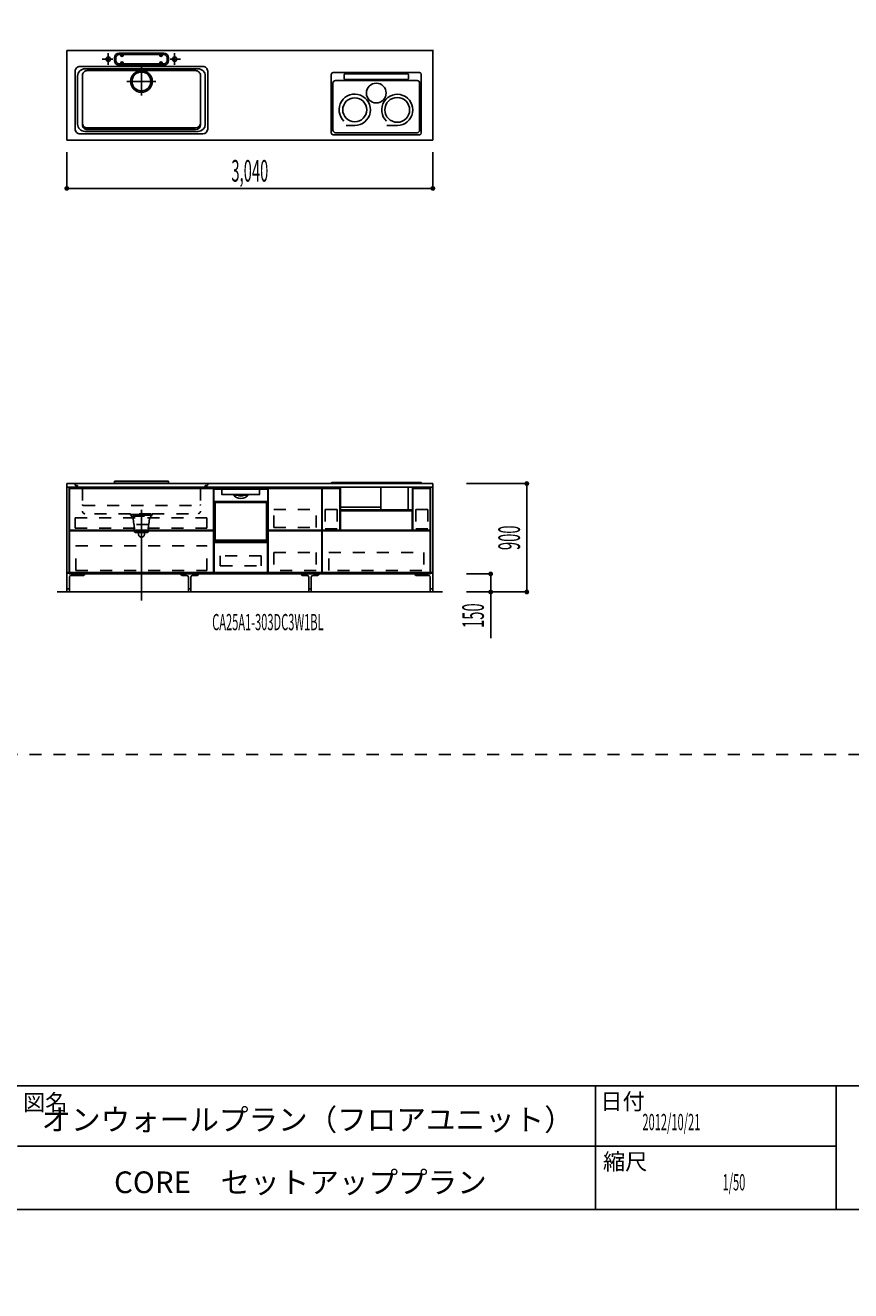
# Model space of a CAD drawing. Extents: x 0 to 28725, y 0 to 20400.
# Drawn here: x 16766 to 23620, y 0 to 10504 of the extents above; entities that cross this region are included whole.
import ezdxf
from ezdxf.enums import TextEntityAlignment as Align

# ---------------------------------------------------------------- set-up
doc = ezdxf.new("R2010")
doc.units = 0
for name, pattern in [('CHUUSEN', [0]), ('GOKUBOSOSEN', [0]), ('HASEN', [200, 100, -100]), ('ITTENSASEN', [1250, 1000, -100, 50, -100]), ('SAISEN', [0]), ('SUNPOUSEN', [0]), ('TENSEN', [65, 15, -50])]:
    doc.linetypes.add(name, pattern=pattern)
doc.layers.add('1', color=7, linetype='GOKUBOSOSEN')
doc.layers.add('WAKU', color=7, linetype='GOKUBOSOSEN')
doc.styles.add('PBLD_SUNPO', font='txt', dxfattribs={"bigfont": 'BIGFONT'})
doc.styles.add('標準4', font='txt', dxfattribs={"bigfont": 'BIGFONT'})
doc.dimstyles.get("Standard").update_dxf_attribs({"dimtxt": 2.5, "dimasz": 2.5, "dimexe": 1.25, "dimexo": 0.625, "dimtad": 1, "dimcen": 2.5, "dimazin": 3, "dimtfac": 1, "dimtmove": 0, "dimatfit": 3})

# ---------------------------------------------------------------- blocks, each defined once
blk = doc.blocks.new('*D0')
at = {"layer": '1', "color": 7, "linetype": 'SUNPOUSEN'}
blk.add_line((20950, 13100.000001), (20950, 14000.000001), dxfattribs=at)
at = {"layer": '1', "color": 7, "linetype": 'SUNPOUSEN', "const_width": 20}
for points in [[(20960, 14000.000001, 1), (20940, 14000.000001, 1)], [(20960, 13100.000001, 1), (20940, 13100.000001, 1)]]:
    blk.add_lwpolyline(points, format="xyb", close=True, dxfattribs=at)
at = {"layer": '1', "color": 7, "style": '標準4', "width": 0.5}
blk.add_text('900', height=180, rotation=90, dxfattribs=at).set_placement((20950, 13550.000001), align=Align.BOTTOM_CENTER)
blk = doc.blocks.new('*D1')
at = {"layer": '1', "color": 7, "linetype": 'SUNPOUSEN'}
blk.add_line((20650, 13100.000001), (20650, 13250.000001), dxfattribs=at)
at = {"layer": '1', "color": 7, "linetype": 'SUNPOUSEN', "const_width": 20}
for points in [[(20660, 13250.000001, 1), (20640, 13250.000001, 1)], [(20660, 13100.000001, 1), (20640, 13100.000001, 1)]]:
    blk.add_lwpolyline(points, format="xyb", close=True, dxfattribs=at)
at = {"layer": '1', "color": 7, "style": '標準4', "width": 0.5}
blk.add_text('150', height=180, rotation=90, dxfattribs=at).set_placement((20650, 12903.500001), align=Align.BOTTOM_CENTER)
blk = doc.blocks.new('*D2')
at = {"layer": '1', "color": 7, "linetype": 'SUNPOUSEN'}
blk.add_line((20930, 5800.000001), (20930, 6700.000001), dxfattribs=at)
at = {"layer": '1', "color": 7, "linetype": 'SUNPOUSEN', "const_width": 20}
for points in [[(20940, 6700.000001, 1), (20920, 6700.000001, 1)], [(20940, 5800.000001, 1), (20920, 5800.000001, 1)]]:
    blk.add_lwpolyline(points, format="xyb", close=True, dxfattribs=at)
at = {"layer": '1', "color": 7, "style": '標準4', "width": 0.5}
blk.add_text('900', height=180, rotation=90, dxfattribs=at).set_placement((20930, 6250.000001), align=Align.BOTTOM_CENTER)
blk = doc.blocks.new('*D3')
at = {"layer": '1', "color": 7, "linetype": 'SUNPOUSEN'}
blk.add_line((20630, 5800.000001), (20630, 5950.000001), dxfattribs=at)
at = {"layer": '1', "color": 7, "linetype": 'SUNPOUSEN', "const_width": 20}
for points in [[(20640, 5950.000001, 1), (20620, 5950.000001, 1)], [(20640, 5800.000001, 1), (20620, 5800.000001, 1)]]:
    blk.add_lwpolyline(points, format="xyb", close=True, dxfattribs=at)
at = {"layer": '1', "color": 7, "style": '標準4', "width": 0.5}
blk.add_text('150', height=180, rotation=90, dxfattribs=at).set_placement((20630, 5603.500001), align=Align.BOTTOM_CENTER)
blk = doc.blocks.new('*D8')
at = {"layer": '1', "color": 7, "linetype": 'SUNPOUSEN'}
blk.add_line((17130, 16450.000002), (20170, 16450.000002), dxfattribs=at)
at = {"layer": '1', "color": 7, "linetype": 'SUNPOUSEN', "const_width": 20}
for points in [[(17140, 16450.000002, 1), (17120, 16450.000002, 1)], [(20180, 16450.000002, 1), (20160, 16450.000002, 1)]]:
    blk.add_lwpolyline(points, format="xyb", close=True, dxfattribs=at)
at = {"layer": '1', "color": 7, "style": '標準4', "width": 0.5}
blk.add_text('3,040', height=180, dxfattribs=at).set_placement((18650, 16450.000002), align=Align.BOTTOM_CENTER)
blk = doc.blocks.new('*D13')
at = {"layer": '1', "color": 7, "linetype": 'SUNPOUSEN'}
blk.add_line((17110, 9150.000002), (20150, 9150.000002), dxfattribs=at)
at = {"layer": '1', "color": 7, "linetype": 'SUNPOUSEN', "const_width": 20}
for points in [[(17120, 9150.000002, 1), (17100, 9150.000002, 1)], [(20160, 9150.000002, 1), (20140, 9150.000002, 1)]]:
    blk.add_lwpolyline(points, format="xyb", close=True, dxfattribs=at)
at = {"layer": '1', "color": 7, "style": '標準4', "width": 0.5}
blk.add_text('3,040', height=180, dxfattribs=at).set_placement((18630, 9150.000002), align=Align.BOTTOM_CENTER)
blk = doc.blocks.new('*D14')
at = {"layer": '1', "color": 7, "linetype": 'SUNPOUSEN'}
blk.add_line((25200, 14050), (24450, 14050), dxfattribs=at)
at = {"layer": '1', "color": 7, "linetype": 'SUNPOUSEN', "const_width": 20}
for points in [[(24460, 14050, 1), (24440, 14050, 1)], [(25210, 14050, 1), (25190, 14050, 1)]]:
    blk.add_lwpolyline(points, format="xyb", close=True, dxfattribs=at)
at = {"layer": '1', "color": 7, "style": '標準4', "width": 0.5}
blk.add_text('750', height=180, dxfattribs=at).set_placement((24825, 14050), align=Align.BOTTOM_CENTER)
blk = doc.blocks.new('*D15')
at = {"layer": '1', "color": 7, "linetype": 'SUNPOUSEN'}
blk.add_line((25800, 14050), (26550, 14050), dxfattribs=at)
at = {"layer": '1', "color": 7, "linetype": 'SUNPOUSEN', "const_width": 20}
for points in [[(25810, 14050, 1), (25790, 14050, 1)], [(26560, 14050, 1), (26540, 14050, 1)]]:
    blk.add_lwpolyline(points, format="xyb", close=True, dxfattribs=at)
at = {"layer": '1', "color": 7, "style": '標準4', "width": 0.5}
blk.add_text('750', height=180, dxfattribs=at).set_placement((26175, 14050), align=Align.BOTTOM_CENTER)
blk = doc.blocks.new('*D16')
at = {"layer": '1', "color": 7, "linetype": 'SUNPOUSEN'}
blk.add_line((27150, 14050), (27899.999991, 14050), dxfattribs=at)
at = {"layer": '1', "color": 7, "linetype": 'SUNPOUSEN', "const_width": 20}
for points in [[(27160, 14050, 1), (27140, 14050, 1)], [(27909.999991, 14050, 1), (27889.999991, 14050, 1)]]:
    blk.add_lwpolyline(points, format="xyb", close=True, dxfattribs=at)
at = {"layer": '1', "color": 7, "style": '標準4', "width": 0.5}
blk.add_text('750', height=180, dxfattribs=at).set_placement((27524.999996, 14050), align=Align.BOTTOM_CENTER)
blk = doc.blocks.new('*D17')
at = {"layer": '1', "color": 7, "linetype": 'SUNPOUSEN'}
blk.add_line((25200, 7350), (24450, 7350), dxfattribs=at)
at = {"layer": '1', "color": 7, "linetype": 'SUNPOUSEN', "const_width": 20}
for points in [[(24460, 7350, 1), (24440, 7350, 1)], [(25210, 7350, 1), (25190, 7350, 1)]]:
    blk.add_lwpolyline(points, format="xyb", close=True, dxfattribs=at)
at = {"layer": '1', "color": 7, "style": '標準4', "width": 0.5}
blk.add_text('750', height=180, dxfattribs=at).set_placement((24825, 7350), align=Align.BOTTOM_CENTER)
blk = doc.blocks.new('*D18')
at = {"layer": '1', "color": 7, "linetype": 'SUNPOUSEN'}
blk.add_line((25800, 7350), (26550, 7350), dxfattribs=at)
at = {"layer": '1', "color": 7, "linetype": 'SUNPOUSEN', "const_width": 20}
for points in [[(25810, 7350, 1), (25790, 7350, 1)], [(26560, 7350, 1), (26540, 7350, 1)]]:
    blk.add_lwpolyline(points, format="xyb", close=True, dxfattribs=at)
at = {"layer": '1', "color": 7, "style": '標準4', "width": 0.5}
blk.add_text('750', height=180, dxfattribs=at).set_placement((26175, 7350), align=Align.BOTTOM_CENTER)
blk = doc.blocks.new('*D19')
at = {"layer": '1', "color": 7, "linetype": 'SUNPOUSEN'}
blk.add_line((27150, 7350), (27899.999991, 7350), dxfattribs=at)
at = {"layer": '1', "color": 7, "linetype": 'SUNPOUSEN', "const_width": 20}
for points in [[(27160, 7350, 1), (27140, 7350, 1)], [(27909.999991, 7350, 1), (27889.999991, 7350, 1)]]:
    blk.add_lwpolyline(points, format="xyb", close=True, dxfattribs=at)
at = {"layer": '1', "color": 7, "style": '標準4', "width": 0.5}
blk.add_text('750', height=180, dxfattribs=at).set_placement((27524.999996, 7350), align=Align.BOTTOM_CENTER)
blk = doc.blocks.new('BLOCK47')
at = {"layer": 'WAKU', "color": 7, "linetype": 'SAISEN'}
for p, q in [((28425, 1700), (1275, 1700)), ((21500, 1700), (21500, 675)), ((23500, 675), (23500, 1700)), ((16700, 1200), (23500, 1200)), ((1275, 675), (28425, 675))]:
    blk.add_line(p, q, dxfattribs=at)
at = {"layer": 'WAKU', "color": 7, "style": 'PBLD_SUNPO'}
for s, p in [('図名', (16930.75, 1563)), ('日付', (21724.75, 1571.25)), ('縮尺', (21746.5, 1071.5))]:
    blk.add_text(s, height=135, dxfattribs=at).set_placement(p, align=Align.MIDDLE_CENTER)

msp = doc.modelspace()

# ---------------------------------------------------------------- linework, layer by layer
at = {"layer": '1', "color": 7, "linetype": 'SAISEN'}
for p, q in [((20150, 10294.000002), (17110, 10294.000002)), ((17110, 10294.000002), (20150, 10294.000002)), ((17110, 10294.000002), (17110, 9550.000002)), ((17110, 10294.000002), (17110, 9550.000002)), ((18210.8, 10294.000002), (18195.887415, 10294.000002)), ((19049.2, 10294.000002), (19064.112585, 10294.000002)), ((20150, 10300.000002), (20150, 9550.000002)), ((20150, 10294.000002), (20150, 9550.000002)), ((20150, 10294.000002), (20150, 9550.000002)), ((17505, 10213.000002), (17505, 10233.000002)), ((17517, 10213.000002), (17517, 10233.000002)), ((17915, 10273.000002), (17545, 10273.000002)), ((17915, 10261.000002), (17545, 10261.000002)), ((17558, 10256.000002), (17558, 10261.000002)), ((17558, 10190.000002), (17558, 10185.000002)), ((17578, 10256.000002), (17578, 10261.000002)), ((17578, 10190.000002), (17578, 10185.000002)), ((17882, 10256.000002), (17882, 10261.000002)), ((17882, 10190.000002), (17882, 10185.000002)), ((17902, 10256.000002), (17902, 10261.000002)), ((17902, 10190.000002), (17902, 10185.000002)), ((17943, 10213.000002), (17943, 10233.000002)), ((17955, 10213.000002), (17955, 10233.000002)), ((17180, 10123.000002), (17180, 9643.000002)), ((17220, 10163.000002), (18240, 10163.000002)), ((17240, 9678.000002), (17240, 10088.000002)), ((18200, 10143.000002), (17260, 10143.000002)), ((18180, 10128.000002), (17280, 10128.000002)), ((17915, 10185.000002), (17545, 10185.000002)), ((17915, 10173.000002), (17545, 10173.000002)), ((18220, 9678.000002), (18220, 10088.000002)), ((18280, 9643.000002), (18280, 10123.000002)), ((19306.351931, 9611.000002), (19306.351931, 10096.959002)), ((20038.835931, 10111.959002), (19321.351931, 10111.959002)), ((19413.531931, 10092.064194), (19413.531931, 10062.852226)), ((19936.468758, 10102.064194), (19423.531931, 10102.064194)), ((19946.468758, 10092.064194), (19946.468758, 10062.852226)), ((20053.835931, 10096.959002), (20053.835931, 9611.000002)), ((17200, 10083.000002), (17200, 9683.000002)), ((18260, 10083.000002), (18260, 9683.000002)), ((19320.544758, 10025.303002), (19320.544758, 9632.500002)), ((20019.455931, 10045.303002), (19340.544758, 10045.303002)), ((19936.468758, 10052.852226), (19423.531931, 10052.852226)), ((20039.455931, 10025.303002), (20039.455931, 9632.500002)), ((19501.009887, 9672.85599), (19428.659607, 9672.85599)), ((19855.437885, 9672.816725), (19767.046037, 9672.816725)), ((17220, 9603.000002), (18240, 9603.000002)), ((17260, 9623.000002), (18200, 9623.000002)), ((18180, 9653.000002), (17280, 9653.000002)), ((17280, 9638.000002), (18180, 9638.000002)), ((20038.835931, 9596.000002), (19321.351931, 9596.000002)), ((20019.455931, 9612.500002), (19340.544758, 9612.500002)), ((20150, 9550.000002), (17110, 9550.000002)), ((17110, 9550.000002), (20150, 9550.000002)), ((17110, 9150.000002), (17110, 9450.000002)), ((20150, 9150.000002), (20150, 9450.000002)), ((17110, 6670.000001), (17110, 6700.000001)), ((17110, 6700.000001), (20150, 6700.000001)), ((17110, 6670.000001), (17110, 6700.000001)), ((20130, 6670.000001), (17130, 6670.000001)), ((17505, 6720.000001), (17955, 6720.000001)), ((17505, 6720.000001), (17505, 6702.000001)), ((17505, 6702.000001), (17955, 6702.000001)), ((17955, 6720.000001), (17955, 6702.000001)), ((18330, 6670.000001), (18330, 5950.000001)), ((18780, 6670.000001), (18330, 6670.000001)), ((18330.000014, 6670.000001), (18330.000014, 5950.000001)), ((18780, 5950.000001), (18780, 6670.000001)), ((18782.500014, 6313.000001), (18782.500014, 6660.000001)), ((18782.500014, 6660.000001), (19227.500014, 6660.000001)), ((19227.500014, 6313.000001), (19227.500014, 6660.000001)), ((19230.000014, 5950.000001), (19230.000014, 6670.000001)), ((19305.999716, 6700.000001), (19305.999716, 6703.380001)), ((19310.999716, 6708.380001), (20050.999716, 6708.380001)), ((19382.437491, 6670.000001), (19382.437491, 6482.865692)), ((19382.437491, 6670.000001), (19382.437491, 6482.865691)), ((19718.297548, 6482.865693), (19718.297548, 6670.000003)), ((19943.578898, 6670.000003), (19943.578898, 6482.865693)), ((19979.561941, 6482.865692), (19979.561941, 6670.000001)), ((19979.561941, 6482.865691), (19979.561941, 6670.000001)), ((20055.999716, 6700.000001), (20055.999716, 6703.380001)), ((20150, 6670.000001), (20150, 6700.000001)), ((20150, 6670.000001), (20150, 6700.000001)), ((20150, 6670.000001), (20150, 6700.000001)), ((20930, 6700.000001), (20430, 6700.000001)), ((19230, 6388.000001), (19230, 6515.000001)), ((19380.999716, 6582.000001), (19380.999716, 6582.000001)), ((19380.999716, 6582.000001), (19380.999716, 6582.000001)), ((19717.929982, 6503.152123), (19380.853, 6503.152123)), ((19978.562225, 6475.000003), (19381.437775, 6475.000003)), ((19382.437491, 6482.865692), (19979.561941, 6482.865692)), ((19382.437491, 6482.865691), (19979.561941, 6482.865691)), ((17132.500003, 6313.000015), (18327.500012, 6313.000008)), ((17132.500003, 6308.000015), (18327.500012, 6308.000008)), ((18330, 6362.000001), (18330, 6342.000001)), ((18782.500014, 6313.000001), (19227.500014, 6313.000001)), ((18782.500014, 6308.000001), (18782.500014, 5961.000001)), ((18782.500014, 6308.000001), (19227.500014, 6308.000001)), ((19227.500014, 6308.000001), (19227.500014, 5961.000001)), ((20128.000002, 6313.000009), (19983.00001, 6313.000009)), ((18330, 6007.000001), (18330, 6000.000001)), ((18780, 6024.000001), (18780, 5989.000001)), ((18780, 5991.000001), (18780, 5950.000001)), ((17110, 5956.000001), (17130, 5956.000001)), ((17130, 5950.000001), (20130, 5950.000001)), ((18330, 5950.000001), (18780, 5950.000001)), ((18330.000014, 5950.000001), (19230.000014, 5950.000001)), ((18782.500014, 5961.000001), (19227.500014, 5961.000001)), ((20150, 5956.000001), (20130, 5956.000001)), ((20630, 5950.000001), (20430, 5950.000001)), ((20230, 5800.000001), (17030, 5800.000001)), ((20930, 5800.000001), (20430, 5800.000001)), ((20630, 5800.000001), (20430, 5800.000001)), ((20630, 5800.000001), (20630, 5416.000001))]:
    msp.add_line(p, q, dxfattribs=at)
at = {"layer": '1', "color": 7, "linetype": 'ITTENSASEN'}
for p, q in [((17492.519007, 10223.000002), (17405, 10223.000002)), ((17455, 10174.948863), (17455, 10273.000002)), ((17967.46978, 10223.000002), (18055, 10223.000002)), ((18005, 10174.948863), (18005, 10273.000002)), ((17730, 10155.000002), (17730, 9921.500002)), ((17848.5, 10038.000002), (17608, 10038.000002)), ((17730, 5730.000001), (17730, 6483.000001))]:
    msp.add_line(p, q, dxfattribs=at)
at = {"layer": '1', "color": 7, "linetype": 'TENSEN'}
for p, q in [((17130, 6670.000003), (17130, 5950.000001)), ((18330.000014, 5950.000001), (18330.000014, 6670.000003)), ((18330.000014, 5950.000001), (18330.000014, 6670.000003)), ((18780, 6670.000003), (18780, 5950.000001)), ((19230, 6670.000003), (19230, 5950.000001)), ((20130.000005, 5950.000001), (20130.000005, 6670.000003))]:
    msp.add_line(p, q, dxfattribs=at)
at = {"layer": '1', "color": 7, "linetype": 'CHUUSEN'}
for p, q in [((17130, 6670.000003), (17130, 5950.000001)), ((17132.500002, 6313.000015), (17132.500002, 6660.000015)), ((18327.500012, 6660.000015), (17132.500002, 6660.000015)), ((18327.500012, 6313.000008), (18327.500012, 6660.000015)), ((18330.000014, 5950.000001), (18330.000014, 6670.000003)), ((18330.000014, 5950.000001), (18330.000014, 6670.000003)), ((18780, 6670.000003), (18780, 5950.000001)), ((19230, 6670.000003), (19230, 5950.000001)), ((19232.000003, 6313.000009), (19232.000003, 6660.000015)), ((19376.999995, 6660.000015), (19232.000003, 6660.000015)), ((19376.999995, 6313.000009), (19376.999995, 6660.000015)), ((19983.00001, 6313.000009), (19983.00001, 6660.000015)), ((20128.000002, 6660.000015), (19983.00001, 6660.000015)), ((20128.000002, 6313.000009), (20128.000002, 6660.000015)), ((20130.000005, 5950.000001), (20130.000005, 6670.000003)), ((19381.999995, 6475.000003), (19381.999995, 6313.000003)), ((19381.999995, 6475.000003), (19978.00001, 6475.000003)), ((19976.49999, 6475.000003), (19383.500009, 6475.000003)), ((19978.00001, 6313.000003), (19978.00001, 6475.000003)), ((17132.500002, 6308.000015), (17132.500002, 5961.000008)), ((18327.500012, 6308.000008), (18327.500012, 5961.000008)), ((19376.999995, 6313.000009), (19232.000003, 6313.000009)), ((19232.000012, 6308.000003), (19232.000012, 5961.000008)), ((20127.999993, 6308.000003), (19232.000012, 6308.000003)), ((19381.999995, 6313.000003), (19978.00001, 6313.000003)), ((20127.999993, 6308.000003), (20127.999993, 5961.000008)), ((18327.500012, 5961.000008), (17132.500002, 5961.000008)), ((19230, 5950.000001), (20130.000005, 5950.000001)), ((20127.999993, 5961.000008), (19232.000012, 5961.000008))]:
    msp.add_line(p, q, dxfattribs=at)
at = {"layer": '1', "color": 5, "linetype": 'SAISEN'}
for p, q in [((17130, 6670.000001), (17130, 5950.000001)), ((17130, 6670.000001), (17130, 5950.000001)), ((20130, 6670.000001), (20130, 5950.000001)), ((20130, 6670.000001), (20130, 5950.000001)), ((20130, 6670.000001), (20130, 5950.000001))]:
    msp.add_line(p, q, dxfattribs=at)
at = {"layer": '1', "color": 7, "linetype": 'HASEN'}
for p, q in [((17180, 6700.000001), (17180, 6689.000001)), ((17200, 6683.000001), (17186, 6683.000001)), ((17200, 6683.000001), (17200, 6666.000001)), ((17240, 6660.000001), (17206, 6660.000001)), ((17240, 6660.000001), (17240, 6470.000001)), ((18220, 6660.000001), (18254, 6660.000001)), ((18220, 6660.000001), (18220, 6470.000001)), ((18260, 6683.000001), (18274, 6683.000001)), ((18260, 6683.000001), (18260, 6666.000001)), ((18280, 6700.000001), (18280, 6689.000001)), ((17246, 6519.000001), (18214, 6519.000001)), ((17179.000005, 6414.500003), (18274.000012, 6414.500005)), ((17179.000005, 6330.500003), (17179.000005, 6414.500003)), ((17640, 6450.000001), (17260, 6450.000001)), ((17640, 6450.000001), (17640, 6438.000001)), ((17640, 6442.000001), (17820, 6442.000001)), ((17820, 6438.000001), (17640, 6438.000001)), ((17646, 6438.000001), (17646, 6428.000001)), ((17650, 6428.000001), (17646, 6428.000001)), ((17810, 6450.000001), (17650, 6450.000001)), ((17652, 6420.000001), (17652, 6428.000001)), ((17656.5, 6428.000001), (17802.5, 6428.000001)), ((17662, 6410.000001), (17668, 6360.000001)), ((17798, 6410.000001), (17790, 6360.000001)), ((17808, 6428.000001), (17808, 6420.000001)), ((17810, 6428.000001), (17814, 6428.000001)), ((17814, 6438.000001), (17814, 6428.000001)), ((17820, 6450.000001), (18200, 6450.000001)), ((17820, 6438.000001), (17820, 6450.000001)), ((18274.000012, 6330.500003), (18274.000012, 6414.500005)), ((18828.500014, 6336.000001), (18828.500014, 6485.000001)), ((18828.500014, 6485.000001), (19181.500014, 6485.000001)), ((19181.500014, 6336.000001), (19181.500014, 6485.000001)), ((19256.000001, 6485.000009), (19256, 6324.500009)), ((19356.000001, 6485.000009), (19256.000001, 6485.000009)), ((19356.000001, 6485.000009), (19356, 6324.500009)), ((20107.500007, 6485.000009), (20007.500007, 6485.000009)), ((20007.500007, 6485.000009), (20007.500007, 6324.500009)), ((20107.500007, 6485.000009), (20107.500007, 6324.500009)), ((17179.000005, 6330.500003), (18274.000012, 6330.500003)), ((17790, 6360.000001), (17668, 6360.000001)), ((17670, 6305.000001), (17670, 6360.000001)), ((17788, 6360.000001), (17788, 6305.000001)), ((18828.500014, 6336.000001), (19181.500014, 6336.000001)), ((19356, 6324.500009), (19256, 6324.500009)), ((20107.500007, 6324.500009), (20007.500007, 6324.500009)), ((17778, 6295.000001), (17680, 6295.000001)), ((17705, 6280.000001), (17705, 6295.000001)), ((17755, 6280.000001), (17755, 6295.000001)), ((17185.999995, 5979.000004), (17185.999995, 6183.000006)), ((17185.999995, 6183.000006), (18274.000012, 6183.000005)), ((18274.000012, 5979.000003), (18274.000012, 6183.000005)), ((18828.500014, 6127.500001), (18828.500014, 5978.500001)), ((18828.500014, 6127.500001), (19181.500014, 6127.500001)), ((19181.500014, 6127.500001), (19181.500014, 5978.500001)), ((19285.500023, 6127.499992), (20074.500021, 6127.499992)), ((19285.500023, 5978.99999), (19285.500023, 6127.499992)), ((20074.500021, 6127.499992), (20074.500021, 5978.99999)), ((17185.999995, 5979.000004), (18274.000012, 5979.000003)), ((19181.500014, 5978.500001), (18828.500014, 5978.500001)), ((20058.000022, 5978.99999), (19285.500023, 5978.99999)), ((1800, 4450), (28200, 4450))]:
    msp.add_line(p, q, dxfattribs=at)
at = {"layer": '1', "color": 7, "linetype": 'GOKUBOSOSEN'}
for p, q in [((18331.223991, 6220.080001), (18331.223991, 6662.592019)), ((18331.223991, 6649.992018), (18331.223991, 6543.648014)), ((18777.768009, 6663.600019), (18332.231991, 6663.600019)), ((18398.804303, 6654.024018), (18335.255992, 6654.024018)), ((18398.488485, 6650.003429), (18398.473885, 6649.94981)), ((18398.473885, 6649.94981), (18398.475237, 6649.941928)), ((18398.475732, 6649.941594), (18398.504256, 6649.92663)), ((18398.526246, 6650.100866), (18398.488485, 6650.003429)), ((18398.504256, 6649.92663), (18398.531773, 6649.909875)), ((18398.583023, 6650.231465), (18398.526246, 6650.100866)), ((18398.531773, 6649.909875), (18398.558164, 6649.891392)), ((18398.557263, 6649.943486), (18398.554379, 6649.89577)), ((18398.554379, 6649.89577), (18398.556767, 6649.892605)), ((18398.556767, 6649.892605), (18398.558164, 6649.891392)), ((18398.594198, 6650.030635), (18398.557263, 6649.943486)), ((18398.558164, 6649.891392), (18398.573365, 6649.879548)), ((18398.573365, 6649.879548), (18398.687745, 6649.748045)), ((18398.652402, 6650.380482), (18398.583023, 6650.231465)), ((18398.661084, 6650.147546), (18398.594198, 6650.030635)), ((18398.652402, 6650.380482), (18398.658801, 6650.403722)), ((18398.658801, 6650.403722), (18398.659191, 6650.411867)), ((18398.661985, 6652.401319), (18398.659191, 6652.008018)), ((18398.659191, 6650.411867), (18398.659191, 6652.008018)), ((18398.750365, 6650.281054), (18398.661084, 6650.147546)), ((18398.670246, 6652.779509), (18398.661985, 6652.401319)), ((18398.683644, 6653.128049), (18398.670246, 6652.779509)), ((18398.701699, 6653.433545), (18398.683644, 6653.128049)), ((18398.687745, 6649.748045), (18398.749704, 6649.589306)), ((18398.723689, 6653.684261), (18398.701699, 6653.433545)), ((18398.748773, 6653.870559), (18398.723689, 6653.684261)), ((18398.77599, 6653.985281), (18398.748773, 6653.870559)), ((18398.749704, 6649.589306), (18398.759993, 6649.48802)), ((18398.750365, 6650.281054), (18398.7581, 6650.298305)), ((18398.7581, 6650.298305), (18398.759993, 6650.315113)), ((18398.782569, 6652.674532), (18398.759993, 6652.008018)), ((18398.759993, 6650.315113), (18398.759993, 6652.008018)), ((18398.759993, 6649.48802), (18398.759994, 6609.168017)), ((18398.759994, 6653.520018), (18398.759994, 6653.822418)), ((18398.804303, 6654.024018), (18398.77599, 6653.985281)), ((18398.847697, 6653.265891), (18398.782569, 6652.674532)), ((18399.161405, 6654.024018), (18398.804303, 6654.024018)), ((18398.948123, 6653.715962), (18398.847697, 6653.265891)), ((18399.072672, 6653.974162), (18398.948123, 6653.715962)), ((18399.156065, 6654.023842), (18399.072672, 6653.974162)), ((18399.161412, 6654.024018), (18399.156065, 6654.023842)), ((18710.838596, 6654.024018), (18399.161405, 6654.024018)), ((18710.838588, 6654.024018), (18710.843936, 6654.023842)), ((18711.195698, 6654.024018), (18710.838596, 6654.024018)), ((18710.843936, 6654.023842), (18710.927329, 6653.974162)), ((18710.927329, 6653.974162), (18711.051878, 6653.715962)), ((18711.051878, 6653.715962), (18711.152304, 6653.265891)), ((18711.152304, 6653.265891), (18711.217432, 6652.674532)), ((18711.195698, 6654.024018), (18711.224011, 6653.985281)), ((18774.744009, 6654.024018), (18711.195698, 6654.024018)), ((18711.217432, 6652.674532), (18711.240008, 6652.008018)), ((18711.224011, 6653.985281), (18711.251228, 6653.870559)), ((18711.240007, 6653.520018), (18711.240007, 6653.822418)), ((18711.240007, 6609.168017), (18711.240008, 6649.48802)), ((18711.240008, 6650.315113), (18711.240008, 6652.008018)), ((18711.240008, 6650.315113), (18711.242501, 6650.296075)), ((18711.240008, 6649.48802), (18711.250297, 6649.589306)), ((18711.242501, 6650.296075), (18711.249636, 6650.281054)), ((18711.249636, 6650.281054), (18711.338917, 6650.147546)), ((18711.250297, 6649.589306), (18711.312256, 6649.748045)), ((18711.251228, 6653.870559), (18711.276312, 6653.684261)), ((18711.276312, 6653.684261), (18711.298302, 6653.433545)), ((18711.298302, 6653.433545), (18711.316356, 6653.128049)), ((18711.312256, 6649.748045), (18711.441836, 6649.891392)), ((18711.316356, 6653.128049), (18711.329754, 6652.779509)), ((18711.329754, 6652.779509), (18711.338016, 6652.401319)), ((18711.338016, 6652.401319), (18711.340809, 6652.008018)), ((18711.338917, 6650.147546), (18711.405803, 6650.030635)), ((18711.340809, 6650.411867), (18711.340809, 6652.008018)), ((18711.340809, 6650.411867), (18711.344534, 6650.388022)), ((18711.344534, 6650.388022), (18711.347599, 6650.380482)), ((18711.347599, 6650.380482), (18711.416978, 6650.231465)), ((18711.405803, 6650.030635), (18711.442738, 6649.943486)), ((18711.416978, 6650.231465), (18711.473755, 6650.100866)), ((18711.441836, 6649.891392), (18711.468227, 6649.909875)), ((18711.443233, 6649.892605), (18711.441836, 6649.891392)), ((18711.442738, 6649.943486), (18711.445622, 6649.89577)), ((18711.445622, 6649.89577), (18711.443233, 6649.892605)), ((18711.468227, 6649.909875), (18711.495745, 6649.92663)), ((18711.473755, 6650.100866), (18711.511516, 6650.003429)), ((18711.495745, 6649.92663), (18711.524268, 6649.941594)), ((18711.511516, 6650.003429), (18711.526116, 6649.94981)), ((18711.526116, 6649.94981), (18711.524764, 6649.941928)), ((18778.776009, 6220.080001), (18778.776009, 6662.592019)), ((18778.776009, 6543.648014), (18778.776009, 6649.992018)), ((18780, 6670.000003), (18780, 5950.000001)), ((18331.223991, 6543.144014), (18342.815992, 6543.144014)), ((18331.223991, 6219.576001), (18331.223991, 6543.144014)), ((18778.272009, 6543.144014), (18331.727991, 6543.144014)), ((18331.727991, 6543.144014), (18333.239991, 6543.144014)), ((18333.239991, 6543.144014), (18776.760009, 6543.144014)), ((18774.240009, 6551.208014), (18335.759992, 6551.208014)), ((18342.815992, 6230.664002), (18342.815992, 6543.144014)), ((18399.263994, 6608.664017), (18710.736006, 6608.664017)), ((18484.439997, 6571.358963), (18484.439997, 6571.368015)), ((18505.828728, 6608.664016), (18505.829028, 6608.67656)), ((18505.829028, 6608.67656), (18505.863665, 6608.772903)), ((18505.863665, 6608.772903), (18505.936784, 6608.947577)), ((18505.936784, 6608.947577), (18506.044049, 6609.190696)), ((18506.044049, 6609.190696), (18506.182334, 6609.494237)), ((18506.182334, 6609.494237), (18506.264961, 6609.672017)), ((18525.595117, 6603.624016), (18507.250154, 6603.624016)), ((18523.317892, 6603.284523), (18523.312492, 6603.120016)), ((18523.333408, 6603.430463), (18523.317892, 6603.284523)), ((18523.357437, 6603.542883), (18523.333408, 6603.430463)), ((18523.387718, 6603.609639), (18523.357437, 6603.542883)), ((18523.409719, 6603.623965), (18523.387718, 6603.609639)), ((18523.411127, 6603.624016), (18523.409719, 6603.623965)), ((18525.597055, 6603.623962), (18525.595117, 6603.624016)), ((18584.404883, 6603.624016), (18525.595117, 6603.624016)), ((18525.645516, 6603.586437), (18525.597055, 6603.623962)), ((18525.702059, 6603.441704), (18525.645516, 6603.586437)), ((18525.746831, 6603.202508), (18525.702059, 6603.441704)), ((18525.746831, 6603.202508), (18525.784453, 6603.098879)), ((18525.784453, 6603.098879), (18525.885598, 6602.973185)), ((18525.885598, 6602.973185), (18526.1488, 6602.774467)), ((18526.1488, 6602.774467), (18526.440494, 6602.616017)), ((18583.559507, 6602.616017), (18584.005388, 6602.879742)), ((18584.005388, 6602.879742), (18584.138902, 6602.998226)), ((18584.138902, 6602.998226), (18584.235564, 6603.139109)), ((18584.235564, 6603.139109), (18584.25317, 6603.202508)), ((18584.25317, 6603.202508), (18584.297886, 6603.441494)), ((18584.297886, 6603.441494), (18584.354355, 6603.58624)), ((18584.354355, 6603.58624), (18584.402946, 6603.623962)), ((18584.402946, 6603.623962), (18584.404883, 6603.624016)), ((18602.749846, 6603.624016), (18584.404883, 6603.624016)), ((18586.588873, 6603.624016), (18586.590281, 6603.623965)), ((18586.590281, 6603.623965), (18586.612283, 6603.609639)), ((18586.612283, 6603.609639), (18586.642564, 6603.542883)), ((18586.642564, 6603.542883), (18586.666592, 6603.430463)), ((18586.666592, 6603.430463), (18586.682109, 6603.284523)), ((18586.682109, 6603.284523), (18586.687508, 6603.120016)), ((18603.73504, 6609.672017), (18603.907583, 6609.29785)), ((18603.907583, 6609.29785), (18604.049112, 6608.980138)), ((18604.049112, 6608.980138), (18604.137391, 6608.770253)), ((18604.137391, 6608.770253), (18604.171524, 6608.674222)), ((18604.171524, 6608.674222), (18604.171273, 6608.664016)), ((18620.231745, 6611.075447), (18620.178159, 6610.982875)), ((18620.252848, 6611.184017), (18620.231745, 6611.075447)), ((18778.776009, 6543.144014), (18767.184009, 6543.144014)), ((18767.184009, 6230.664002), (18767.184009, 6543.144014)), ((18776.760009, 6543.144014), (18778.272009, 6543.144014)), ((18778.776009, 6219.576001), (18778.776009, 6543.144014)), ((18778.776009, 6230.664002), (18331.223991, 6230.664002)), ((18776.760009, 6218.064001), (18333.239991, 6218.064001))]:
    msp.add_line(p, q, dxfattribs=at)
at = {"layer": '1', "color": 14, "linetype": 'SAISEN'}
for p, q in [((17110, 5956.000001), (17110, 5800.000001)), ((17132, 5922.5), (17132, 5800.000001)), ((17247.5, 5937.5), (17147, 5937.5)), ((17260, 5950.000001), (17260, 5950.000001)), ((18055, 5950.000001), (18055, 5950.000001)), ((18067.5, 5937.500001), (18105, 5937.500001)), ((18120, 5800.000001), (18120, 5922.500001)), ((18140, 5800.000001), (18140, 5922.500001)), ((18155, 5937.500001), (18192.5, 5937.500001)), ((18205, 5950.000001), (18205, 5950.000001)), ((19055, 5950.000001), (19055, 5950.000001)), ((19067.5, 5937.500001), (19105, 5937.500001)), ((19120, 5800.000001), (19120, 5922.500001)), ((19140, 5800.000001), (19140, 5922.500001)), ((19155, 5937.500001), (19192.5, 5937.500001)), ((19205, 5950.000001), (19205, 5950.000001)), ((20000, 5950.000001), (20000, 5950.000001)), ((20012.5, 5937.5), (20113, 5937.5)), ((20128, 5922.5), (20128, 5800.000001)), ((20150, 5956.000001), (20150, 5800.000001)), ((17132, 5825.000001), (17110, 5825.000001)), ((18140, 5825.000001), (18120, 5825.000001)), ((19140, 5825.000001), (19120, 5825.000001)), ((20128, 5825.000001), (20150, 5825.000001))]:
    msp.add_line(p, q, dxfattribs=at)
at = {"layer": '1', "color": 7, "linetype": 'SAISEN'}
for points in [[(17130, 6670.000001), (17130, 5961.000001), (17110, 5961.000001), (17110, 6670.000001), (17130, 6670.000001)], [(17130, 6670.000001), (17130, 5961.000001), (17110, 5961.000001), (17110, 6670.000001), (17130, 6670.000001)], [(20130, 6670.000001), (20130, 5961.000001), (20150, 5961.000001), (20150, 6670.000001), (20130, 6670.000001)], [(20130, 6670.000001), (20130, 5961.000001), (20150, 5961.000001), (20150, 6670.000001), (20130, 6670.000001)], [(20130, 6670.000001), (20130, 5961.000001), (20150, 5961.000001), (20150, 6670.000001), (20130, 6670.000001)], [(18777.5, 5961.000001), (18777.5, 6210.000001), (18332.5, 6210.000001), (18332.5, 5961.000001), (18777.5, 5961.000001)]]:
    msp.add_lwpolyline(points, dxfattribs=at)
at = {"layer": '1', "color": 7, "linetype": 'HASEN'}
msp.add_lwpolyline([(18725, 6017.000006), (18725, 6099.000006), (18385, 6099.000006), (18385, 6017.000006), (18725, 6017.000006)], dxfattribs=at)
at = {"layer": '1', "color": 7, "linetype": 'SAISEN'}
for centre, radius in [((17455, 10223.000002), 18), ((18005, 10223.000002), 18), ((17730, 10038.000002), 90), ((17730, 10038.000002), 78), ((19680.000344, 9941.497619), 81.88662), ((19501.009887, 9803.015519), 99.372633), ((19854.174431, 9801.809995), 102.801904)]:
    msp.add_circle(centre, radius, dxfattribs=at)
for centre, radius, start, end in [((17545, 10233.000002), 40, 90, 180), ((17545, 10213.000002), 40, 180, 270), ((17545, 10233.000002), 28, 90, 180), ((17545, 10213.000002), 28, 180, 270), ((17568, 10256.000002), 10, 180, 0), ((17568, 10190.000002), 10, 0, 180), ((17892, 10256.000002), 10, 180, 0), ((17892, 10190.000002), 10, 0, 180), ((17915, 10233.000002), 40, 0, 90), ((17915, 10233.000002), 28, 0, 90), ((17915, 10213.000002), 40, 270, 0), ((17915, 10213.000002), 28, 270, 0), ((17220, 10123.000002), 40, 89.98833, 180), ((17260, 10083.000002), 60, 89.98833, 180), ((17280, 10088.000002), 40, 89.98833, 180), ((18180, 10088.000002), 40, 359.976661, 89.98833), ((18200, 10083.000002), 60, 359.976661, 89.98833), ((18240, 10123.000002), 40, 359.976661, 89.98833), ((19321.351931, 10096.959002), 15, 90, 180), ((19423.531931, 10092.064194), 10, 90, 180), ((19936.468758, 10092.064194), 10, 360, 90), ((20038.835931, 10096.959002), 15, 0, 90), ((19340.544758, 10025.303002), 20, 90, 180), ((19423.531931, 10062.852226), 10, 180, 270), ((19936.468758, 10062.852226), 10, 270, 360), ((20019.455931, 10025.303002), 20, 0, 90), ((19501.009887, 9803.015519), 130.159529, 270, 226.840212), ((19854.174431, 9801.809995), 129.262004, 270.561179, 226.435293), ((17260, 9683.000002), 60, 180.010617, 270.022287), ((17280, 9693.000002), 40, 180.010617, 270.022287), ((17280, 9678.000002), 40, 180.010617, 270.022287), ((18180, 9693.000002), 40, 270.022287, 359.976661), ((18180, 9678.000002), 40, 270.022287, 359.976661), ((18200, 9683.000002), 60, 270.022287, 359.976661), ((17220, 9643.000002), 40, 180.010617, 270.022287), ((18240, 9643.000002), 40, 270.022287, 359.976661), ((19321.351931, 9611.000002), 15, 180, 270), ((19340.544758, 9632.500002), 20, 180, 270), ((20019.455931, 9632.500002), 20, 270, 360), ((20038.835931, 9611.000002), 15, 270, 360), ((19310.999716, 6703.380001), 5, 90, 180), ((20050.999716, 6703.380001), 5, 360, 90)]:
    msp.add_arc(centre, radius, start, end, dxfattribs=at)
at = {"layer": '1', "color": 7, "linetype": 'HASEN'}
for centre, radius, start, end in [((17186, 6689.000001), 6, 180.010617, 270.022287), ((17206, 6666.000001), 6, 180.010617, 270.022287), ((18254, 6666.000001), 6, 270.022287, 359.976661), ((18274, 6689.000001), 6, 270.022287, 359.976661), ((17246, 6525.000001), 6, 180.010617, 270.022287), ((18214, 6525.000001), 6, 270.022287, 359.976661), ((17260, 6470.000001), 20, 180.010617, 270.022287), ((17652, 6410.000001), 10, 359.976661, 89.98833), ((17808, 6410.000001), 10, 89.98833, 180), ((18200, 6470.000001), 20, 270.022287, 359.976661), ((17680, 6305.000001), 10, 180.010617, 270.022287), ((17778, 6305.000001), 10, 270.022287, 359.976661), ((17730, 6280.000001), 25, 180.010617, 359.976661)]:
    msp.add_arc(centre, radius, start, end, dxfattribs=at)
at = {"layer": '1', "color": 7, "linetype": 'GOKUBOSOSEN'}
for centre, radius, start, end in [((18332.231991, 6662.592019), 1.008, 90, 180), ((18332.231991, 6662.088019), 1.008, 180, 270), ((18335.255992, 6649.992018), 4.032, 90, 180), ((18398.255994, 6649.488018), 0.504, 64.15185, 90), ((18398.558394, 6653.822418), 0.2016, 0, 90), ((18711.441607, 6653.822418), 0.2016, 90, 180), ((18711.744007, 6649.488018), 0.504, 90, 115.84815), ((18774.744009, 6649.992018), 4.032, 0, 90), ((18777.768009, 6662.592019), 1.008, 0, 90), ((18777.768009, 6662.088019), 1.008, 270, 0), ((18331.727991, 6543.648014), 0.504, 180, 270), ((18331.727991, 6543.648014), 0.504, 180, 270), ((18335.759992, 6551.712014), 0.504, 180, 270), ((18399.263994, 6609.168017), 0.504, 180, 270), ((18555, 6661.584019), 85.176003, 218.411259, 321.588741), ((18555, 6661.584019), 75.096003, 224.80515, 231.1175), ((18555, 6661.584019), 65.520003, 244.158067, 295.841933), ((18555, 6661.584019), 75.096003, 308.8825, 315.19485), ((18710.736006, 6609.168017), 0.504, 270, 0), ((18774.240009, 6551.712014), 0.504, 270, 0), ((18778.272009, 6543.648014), 0.504, 270, 0), ((18778.272009, 6543.648014), 0.504, 270, 0), ((18333.239991, 6220.080001), 2.016, 180, 270), ((18331.727991, 6219.576001), 0.504, 180, 270), ((18776.760009, 6220.080001), 2.016, 270, 0), ((18778.272009, 6219.576001), 0.504, 270, 0)]:
    msp.add_arc(centre, radius, start, end, dxfattribs=at)
at = {"layer": '1', "color": 14, "linetype": 'SAISEN'}
for centre, radius, start, end in [((17147, 5922.5), 15, 90, 180), ((17247.5, 5950.000001), 12.5, 270, 0), ((18067.5, 5950.000001), 12.5, 180, 270), ((18105, 5922.500001), 15, 360, 90), ((18155, 5922.500001), 15, 90, 180), ((18192.5, 5950.000001), 12.5, 270, 360), ((19067.5, 5950.000001), 12.5, 180, 270), ((19105, 5922.500001), 15, 360, 90), ((19155, 5922.500001), 15, 90, 180), ((19192.5, 5950.000001), 12.5, 270, 360), ((20012.5, 5950.000001), 12.5, 180, 270), ((20113, 5922.5), 15, 360, 90)]:
    msp.add_arc(centre, radius, start, end, dxfattribs=at)

# ---------------------------------------------------------------- block references
at = {"layer": 'WAKU'}
msp.add_blockref('BLOCK47', (0, 0), dxfattribs=at)

# ---------------------------------------------------------------- texts
at = {"layer": '1', "color": 7, "style": 'PBLD_SUNPO', "width": 0.5}
msp.add_text('CA25A1-303DC3W1BL', height=135, dxfattribs=at).set_placement((18780, 5550.000001), align=Align.MIDDLE_CENTER)
at = {"layer": '1', "color": 7, "style": '標準4'}
msp.add_text('オンウォールプラン（フロアユニット）', height=180, dxfattribs=at).set_placement((19110, 1420), align=Align.MIDDLE_CENTER)
at = {"layer": 'WAKU', "color": 7, "style": 'PBLD_SUNPO', "width": 0.5}
msp.add_text('2012/10/21', height=135, dxfattribs=at).set_placement((21890, 1400), align=Align.MIDDLE_LEFT)
at = {"layer": 'WAKU', "color": 7, "style": '標準4'}
msp.add_text('CORE\u3000セットアッププラン', height=180, dxfattribs=at).set_placement((19050, 900), align=Align.MIDDLE_CENTER)
at = {"layer": 'WAKU', "color": 7, "style": 'PBLD_SUNPO', "width": 0.5}
msp.add_text('1/50', height=135, dxfattribs=at).set_placement((22650, 900), align=Align.MIDDLE_CENTER)

# ---------------------------------------------------------------- dimensions: what is measured, and where the dimension line sits
at = {"layer": '1'}
for picture in ['*D8', '*D14', '*D15', '*D16', '*D0', '*D1', '*D13', '*D17', '*D18', '*D19', '*D2', '*D3']:
    dim = msp.add_linear_dim(base=(0, 0), p1=(0, 0), p2=(0, 0), dimstyle='Standard', dxfattribs=at)
    dim.commit()
    dim.dimension.update_dxf_attribs({"geometry": picture, "text_midpoint": (0, 0)})

doc.saveas('drawing.dxf')
